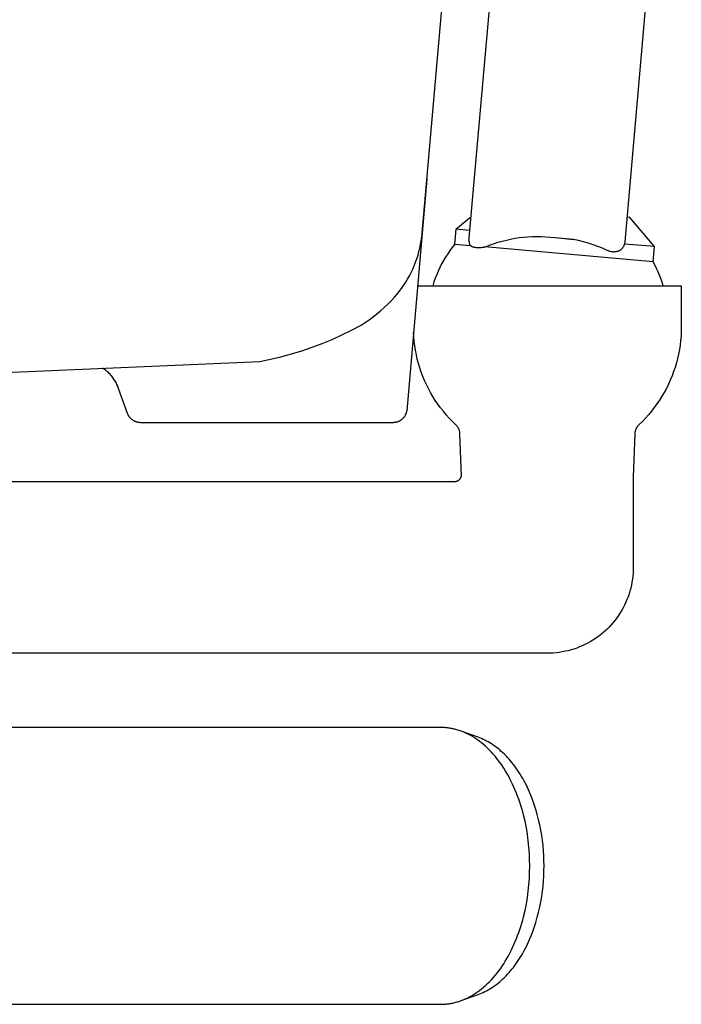
# Model space of a CAD drawing. Units: millimetres. Extents: x -760 to 706, y -754 to 819.
# Drawn here: x 560 to 657, y 213 to 356 of the extents above; entities that cross this region are included whole.
import ezdxf

# ---------------------------------------------------------------- set-up
doc = ezdxf.new("R2010")
doc.units = ezdxf.units.MM
doc.header["$MEASUREMENT"] = 0
doc.layers.add('Make2D$visible$lines', color=7, linetype='Continuous', true_color=0x000000)

msp = doc.modelspace()

# ---------------------------------------------------------------- linework, layer by layer
at = {"layer": 'Make2D$visible$lines', "color": 7, "true_color": 0xffffff}
for p, q in [((618.92, 324.77), (633, 485.73)), ((632.27, 398.9), (625.73, 324.09)), ((648.47, 323.54), (654.89, 396.92)), ((619.61, 332.63), (616.66, 298.95)), ((623.83, 325.36), (626, 327.17)), ((649.15, 327.08), (648.78, 327.11)), ((652.72, 322.83), (649.15, 327.08)), ((618.79, 323.69), (618.86, 324.23)), ((618.86, 324.23), (618.92, 324.77)), ((623.83, 325.36), (623.64, 323.16)), ((625.82, 325.18), (623.83, 325.36)), ((625.72, 323.95), (625.71, 323.88)), ((625.73, 324.09), (625.72, 324.02)), ((625.72, 324.02), (625.72, 323.95)), ((631.79, 323.93), (632.42, 324.05)), ((632.42, 324.05), (633.05, 324.15)), ((633.05, 324.15), (633.69, 324.22)), ((633.69, 324.22), (634.32, 324.28)), ((634.32, 324.28), (634.96, 324.31)), ((634.96, 324.31), (635.6, 324.33)), ((638.28, 324.09), (635.6, 324.33)), ((635.6, 324.33), (636.94, 324.28)), ((636.94, 324.28), (638.28, 324.18)), ((638.28, 324.18), (639.62, 324.04)), ((640.95, 323.86), (638.28, 324.09)), ((639.62, 324.04), (640.95, 323.86)), ((618.45, 322.1), (618.58, 322.63)), ((618.58, 322.63), (618.69, 323.16)), ((618.69, 323.16), (618.79, 323.69)), ((623.29, 322.71), (622.95, 322.25)), ((623.64, 323.16), (623.29, 322.71)), ((625.94, 322.96), (623.64, 323.16)), ((625.71, 323.88), (625.71, 323.81)), ((625.71, 323.81), (625.72, 323.74)), ((625.72, 323.74), (625.72, 323.67)), ((625.72, 323.67), (625.73, 323.6)), ((625.73, 323.6), (625.74, 323.54)), ((625.74, 323.54), (625.75, 323.47)), ((625.75, 323.47), (625.76, 323.4)), ((625.76, 323.4), (625.78, 323.33)), ((625.78, 323.33), (625.8, 323.26)), ((625.8, 323.26), (625.81, 323.23)), ((625.81, 323.23), (625.82, 323.19)), ((625.82, 323.19), (625.83, 323.16)), ((625.83, 323.16), (625.85, 323.12)), ((625.85, 323.12), (625.87, 323.09)), ((625.87, 323.09), (625.88, 323.06)), ((625.88, 323.06), (625.9, 323.02)), ((625.9, 323.02), (625.92, 322.99)), ((625.92, 322.99), (625.94, 322.96)), ((625.98, 322.94), (625.94, 322.96)), ((626.01, 322.91), (625.98, 322.94)), ((626.04, 322.89), (626.01, 322.91)), ((626.08, 322.87), (626.04, 322.89)), ((626.12, 322.85), (626.08, 322.87)), ((626.15, 322.83), (626.12, 322.85)), ((626.19, 322.81), (626.15, 322.83)), ((626.23, 322.79), (626.19, 322.81)), ((626.27, 322.78), (626.23, 322.79)), ((626.31, 322.76), (626.27, 322.78)), ((626.35, 322.75), (626.31, 322.76)), ((626.45, 322.73), (626.35, 322.75)), ((626.56, 322.71), (626.45, 322.73)), ((626.66, 322.69), (626.56, 322.71)), ((626.77, 322.67), (626.66, 322.69)), ((626.88, 322.66), (626.77, 322.67)), ((626.99, 322.65), (626.88, 322.66)), ((627.09, 322.65), (626.99, 322.65)), ((627.2, 322.65), (627.09, 322.65)), ((627.31, 322.65), (627.2, 322.65)), ((627.42, 322.66), (627.31, 322.65)), ((627.52, 322.67), (627.42, 322.66)), ((627.63, 322.69), (627.52, 322.67)), ((627.74, 322.7), (627.63, 322.69)), ((627.84, 322.72), (627.74, 322.7)), ((627.95, 322.75), (627.84, 322.72)), ((628.05, 322.78), (627.95, 322.75)), ((628.05, 322.78), (628.13, 322.81)), ((652.53, 320.64), (628.05, 322.78)), ((628.13, 322.81), (628.72, 323.04)), ((628.72, 323.04), (629.32, 323.26)), ((629.32, 323.26), (629.93, 323.46)), ((629.93, 323.46), (630.54, 323.64)), ((630.54, 323.64), (631.17, 323.79)), ((631.17, 323.79), (631.79, 323.93)), ((641.67, 323.71), (640.95, 323.86)), ((642.38, 323.53), (641.67, 323.71)), ((643.09, 323.33), (642.38, 323.53)), ((643.79, 323.11), (643.09, 323.33)), ((644.49, 322.86), (643.79, 323.11)), ((645.17, 322.59), (644.49, 322.86)), ((645.85, 322.29), (645.17, 322.59)), ((648, 322.53), (647.96, 322.5)), ((648.03, 322.57), (648, 322.53)), ((648.06, 322.61), (648.03, 322.57)), ((648.1, 322.65), (648.06, 322.61)), ((648.13, 322.69), (648.1, 322.65)), ((648.15, 322.73), (648.13, 322.69)), ((648.18, 322.78), (648.15, 322.73)), ((648.21, 322.82), (648.18, 322.78)), ((648.23, 322.86), (648.21, 322.82)), ((648.26, 322.93), (648.23, 322.86)), ((648.29, 323), (648.26, 322.93)), ((648.32, 323.07), (648.29, 323)), ((648.35, 323.14), (648.32, 323.07)), ((648.37, 323.21), (648.35, 323.14)), ((648.37, 323.21), (648.39, 323.24)), ((652.72, 322.83), (648.37, 323.21)), ((648.39, 323.24), (648.4, 323.27)), ((648.4, 323.27), (648.41, 323.3)), ((648.41, 323.3), (648.42, 323.32)), ((648.42, 323.32), (648.43, 323.35)), ((648.43, 323.35), (648.44, 323.38)), ((648.44, 323.38), (648.45, 323.41)), ((648.45, 323.45), (648.46, 323.48)), ((648.45, 323.41), (648.45, 323.45)), ((648.46, 323.51), (648.47, 323.54)), ((648.46, 323.48), (648.46, 323.51)), ((652.53, 320.64), (652.72, 322.83)), ((618.14, 321.06), (618.31, 321.58)), ((618.31, 321.58), (618.45, 322.1)), ((622.32, 321.3), (622.03, 320.81)), ((622.63, 321.78), (622.32, 321.3)), ((622.95, 322.25), (622.63, 321.78)), ((645.91, 322.26), (645.85, 322.29)), ((645.97, 322.23), (645.91, 322.26)), ((646.03, 322.21), (645.97, 322.23)), ((646.09, 322.18), (646.03, 322.21)), ((646.16, 322.16), (646.09, 322.18)), ((646.22, 322.14), (646.16, 322.16)), ((646.29, 322.12), (646.22, 322.14)), ((646.35, 322.1), (646.29, 322.12)), ((646.42, 322.09), (646.35, 322.1)), ((646.49, 322.08), (646.42, 322.09)), ((646.56, 322.07), (646.49, 322.08)), ((646.62, 322.06), (646.56, 322.07)), ((646.69, 322.06), (646.62, 322.06)), ((646.76, 322.05), (646.69, 322.06)), ((646.83, 322.05), (646.76, 322.05)), ((646.89, 322.06), (646.83, 322.05)), ((646.96, 322.06), (646.89, 322.06)), ((647.03, 322.07), (646.96, 322.06)), ((647.1, 322.08), (647.03, 322.07)), ((647.16, 322.09), (647.1, 322.08)), ((647.23, 322.1), (647.16, 322.09)), ((647.3, 322.12), (647.23, 322.1)), ((647.36, 322.14), (647.3, 322.12)), ((647.43, 322.16), (647.36, 322.14)), ((647.49, 322.18), (647.43, 322.16)), ((647.55, 322.2), (647.49, 322.18)), ((647.62, 322.23), (647.55, 322.2)), ((647.69, 322.27), (647.62, 322.23)), ((647.73, 322.3), (647.69, 322.27)), ((647.77, 322.33), (647.73, 322.3)), ((647.81, 322.36), (647.77, 322.33)), ((647.85, 322.39), (647.81, 322.36)), ((647.89, 322.43), (647.85, 322.39)), ((647.93, 322.46), (647.89, 322.43)), ((647.96, 322.5), (647.93, 322.46)), ((617.55, 319.55), (617.76, 320.04)), ((617.76, 320.04), (617.96, 320.55)), ((617.96, 320.55), (618.14, 321.06)), ((621.5, 319.8), (621.25, 319.28)), ((621.75, 320.31), (621.5, 319.8)), ((622.03, 320.81), (621.75, 320.31)), ((652.78, 320.16), (652.53, 320.64)), ((653.03, 319.67), (652.78, 320.16)), ((653.25, 319.18), (653.03, 319.67)), ((616.8, 318.1), (617.06, 318.57)), ((617.06, 318.57), (617.31, 319.06)), ((617.31, 319.06), (617.55, 319.55)), ((620.82, 318.23), (620.63, 317.69)), ((621.03, 318.76), (620.82, 318.23)), ((621.25, 319.28), (621.03, 318.76)), ((653.46, 318.68), (653.25, 319.18)), ((653.66, 318.17), (653.46, 318.68)), ((615.91, 316.74), (616.22, 317.18)), ((616.22, 317.18), (616.52, 317.64)), ((616.52, 317.64), (616.8, 318.1)), ((618.25, 317.14), (656.64, 317.14)), ((620.63, 317.69), (620.46, 317.14)), ((653.84, 317.66), (653.66, 318.17)), ((654, 317.14), (653.84, 317.66)), ((656.64, 317.14), (656.64, 311.14)), ((614.4, 314.96), (614.88, 315.47)), ((614.88, 315.47), (615.24, 315.88)), ((615.24, 315.88), (615.58, 316.31)), ((615.58, 316.31), (615.91, 316.74)), ((612.87, 313.49), (613.4, 313.97)), ((613.4, 313.97), (613.91, 314.45)), ((613.91, 314.45), (614.4, 314.96)), ((611.21, 312.19), (611.78, 312.6)), ((611.78, 312.6), (612.33, 313.04)), ((612.33, 313.04), (612.87, 313.49)), ((608.65, 310.67), (610.03, 311.41)), ((610.03, 311.41), (610.63, 311.79)), ((610.63, 311.79), (611.21, 312.19)), ((656.64, 311.14), (656.63, 310.48)), ((605.8, 309.33), (607.23, 309.98)), ((607.23, 309.98), (608.65, 310.67)), ((617.7, 309.7), (617.66, 310.36)), ((617.76, 309.05), (617.7, 309.7)), ((656.6, 309.82), (656.54, 309.16)), ((656.63, 310.48), (656.6, 309.82)), ((601.39, 307.67), (602.88, 308.18)), ((602.88, 308.18), (604.35, 308.73)), ((604.35, 308.73), (605.8, 309.33)), ((617.84, 308.39), (617.76, 309.05)), ((617.94, 307.74), (617.84, 308.39)), ((656.46, 308.5), (656.36, 307.84)), ((656.54, 309.16), (656.46, 308.5)), ((596.83, 306.45), (598.36, 306.81)), ((598.36, 306.81), (599.88, 307.21)), ((599.88, 307.21), (601.39, 307.67)), ((618.07, 307.1), (617.94, 307.74)), ((618.21, 306.46), (618.07, 307.1)), ((656.24, 307.19), (656.09, 306.54)), ((656.36, 307.84), (656.24, 307.19)), ((475.46, 300.9), (595.29, 306.13)), ((595.29, 306.13), (596.83, 306.45)), ((618.38, 305.82), (618.21, 306.46)), ((618.57, 305.19), (618.38, 305.82)), ((655.92, 305.9), (655.74, 305.26)), ((656.09, 306.54), (655.92, 305.9)), ((572.53, 305.04), (572.38, 305.13)), ((572.67, 304.94), (572.53, 305.04)), ((572.82, 304.84), (572.67, 304.94)), ((572.96, 304.73), (572.82, 304.84)), ((573.1, 304.62), (572.96, 304.73)), ((573.23, 304.5), (573.1, 304.62)), ((573.36, 304.38), (573.23, 304.5)), ((573.48, 304.25), (573.36, 304.38)), ((573.6, 304.12), (573.48, 304.25)), ((573.72, 303.98), (573.6, 304.12)), ((573.83, 303.84), (573.72, 303.98)), ((618.79, 304.57), (618.57, 305.19)), ((619.02, 303.95), (618.79, 304.57)), ((619.27, 303.34), (619.02, 303.95)), ((655.29, 304.01), (655.04, 303.4)), ((655.52, 304.64), (655.29, 304.01)), ((655.74, 305.26), (655.52, 304.64)), ((573.94, 303.7), (573.83, 303.84)), ((574.04, 303.56), (573.94, 303.7)), ((574.13, 303.41), (574.04, 303.56)), ((574.23, 303.25), (574.13, 303.41)), ((574.31, 303.1), (574.23, 303.25)), ((574.39, 302.94), (574.31, 303.1)), ((574.47, 302.78), (574.39, 302.94)), ((574.54, 302.62), (574.47, 302.78)), ((576.03, 298.52), (574.5, 302.72)), ((619.54, 302.74), (619.27, 303.34)), ((619.84, 302.16), (619.54, 302.74)), ((654.77, 302.8), (654.47, 302.2)), ((655.04, 303.4), (654.77, 302.8)), ((620.15, 301.58), (619.84, 302.16)), ((620.48, 301.01), (620.15, 301.58)), ((620.83, 300.45), (620.48, 301.01)), ((653.82, 301.04), (653.47, 300.48)), ((654.16, 301.62), (653.82, 301.04)), ((654.47, 302.2), (654.16, 301.62)), ((621.2, 299.91), (620.83, 300.45)), ((621.59, 299.38), (621.2, 299.91)), ((653.1, 299.93), (652.71, 299.4)), ((653.47, 300.48), (653.1, 299.93)), ((576.05, 298.46), (576.03, 298.52)), ((576.08, 298.4), (576.05, 298.46)), ((576.11, 298.34), (576.08, 298.4)), ((576.14, 298.28), (576.11, 298.34)), ((576.17, 298.22), (576.14, 298.28)), ((576.2, 298.16), (576.17, 298.22)), ((576.24, 298.1), (576.2, 298.16)), ((616.39, 298.17), (616.35, 298.12)), ((616.42, 298.23), (616.39, 298.17)), ((616.46, 298.29), (616.42, 298.23)), ((616.49, 298.36), (616.46, 298.29)), ((616.51, 298.42), (616.49, 298.36)), ((616.54, 298.48), (616.51, 298.42)), ((616.56, 298.55), (616.54, 298.48)), ((616.58, 298.61), (616.56, 298.55)), ((616.6, 298.68), (616.58, 298.61)), ((616.62, 298.74), (616.6, 298.68)), ((616.64, 298.81), (616.62, 298.74)), ((616.65, 298.88), (616.64, 298.81)), ((616.66, 298.95), (616.65, 298.88)), ((622, 298.86), (621.59, 299.38)), ((622.42, 298.35), (622, 298.86)), ((622.86, 297.86), (622.42, 298.35)), ((651.87, 298.37), (651.43, 297.87)), ((652.3, 298.87), (651.87, 298.37)), ((652.71, 299.4), (652.3, 298.87)), ((576.28, 298.05), (576.24, 298.1)), ((576.32, 297.99), (576.28, 298.05)), ((576.36, 297.94), (576.32, 297.99)), ((576.4, 297.89), (576.36, 297.94)), ((576.45, 297.84), (576.4, 297.89)), ((576.49, 297.79), (576.45, 297.84)), ((576.54, 297.74), (576.49, 297.79)), ((576.6, 297.7), (576.54, 297.74)), ((576.66, 297.65), (576.6, 297.7)), ((576.72, 297.61), (576.66, 297.65)), ((576.78, 297.56), (576.72, 297.61)), ((576.84, 297.52), (576.78, 297.56)), ((576.91, 297.49), (576.84, 297.52)), ((576.97, 297.45), (576.91, 297.49)), ((577.04, 297.42), (576.97, 297.45)), ((577.11, 297.39), (577.04, 297.42)), ((577.18, 297.36), (577.11, 297.39)), ((577.25, 297.33), (577.18, 297.36)), ((577.32, 297.31), (577.25, 297.33)), ((577.39, 297.29), (577.32, 297.31)), ((577.46, 297.27), (577.39, 297.29)), ((577.54, 297.25), (577.46, 297.27)), ((577.61, 297.24), (577.54, 297.25)), ((577.68, 297.23), (577.61, 297.24)), ((577.76, 297.22), (577.68, 297.23)), ((577.83, 297.21), (577.76, 297.22)), ((577.91, 297.2), (577.83, 297.21)), ((614.67, 297.2), (577.91, 297.2)), ((614.74, 297.21), (614.67, 297.2)), ((614.81, 297.21), (614.74, 297.21)), ((614.88, 297.22), (614.81, 297.21)), ((614.95, 297.22), (614.88, 297.22)), ((615.02, 297.23), (614.95, 297.22)), ((615.08, 297.25), (615.02, 297.23)), ((615.15, 297.26), (615.08, 297.25)), ((615.22, 297.28), (615.15, 297.26)), ((615.28, 297.3), (615.22, 297.28)), ((615.35, 297.32), (615.28, 297.3)), ((615.41, 297.35), (615.35, 297.32)), ((615.48, 297.37), (615.41, 297.35)), ((615.54, 297.4), (615.48, 297.37)), ((615.6, 297.43), (615.54, 297.4)), ((615.66, 297.46), (615.6, 297.43)), ((615.72, 297.5), (615.66, 297.46)), ((615.78, 297.54), (615.72, 297.5)), ((615.83, 297.57), (615.78, 297.54)), ((615.89, 297.61), (615.83, 297.57)), ((615.94, 297.66), (615.89, 297.61)), ((615.99, 297.7), (615.94, 297.66)), ((616.04, 297.75), (615.99, 297.7)), ((616.09, 297.8), (616.04, 297.75)), ((616.14, 297.85), (616.09, 297.8)), ((616.19, 297.9), (616.14, 297.85)), ((616.23, 297.95), (616.19, 297.9)), ((616.27, 298), (616.23, 297.95)), ((616.31, 298.06), (616.27, 298)), ((616.35, 298.12), (616.31, 298.06)), ((623.32, 297.39), (622.86, 297.86)), ((623.79, 296.93), (623.32, 297.39)), ((623.84, 296.88), (623.79, 296.93)), ((623.89, 296.84), (623.84, 296.88)), ((623.93, 296.78), (623.89, 296.84)), ((623.97, 296.73), (623.93, 296.78)), ((624.02, 296.68), (623.97, 296.73)), ((650.31, 296.73), (650.27, 296.68)), ((650.35, 296.78), (650.31, 296.73)), ((650.4, 296.84), (650.35, 296.78)), ((650.45, 296.88), (650.4, 296.84)), ((650.5, 296.93), (650.45, 296.88)), ((650.97, 297.39), (650.5, 296.93)), ((651.43, 297.87), (650.97, 297.39)), ((624.06, 296.62), (624.02, 296.68)), ((624.09, 296.57), (624.06, 296.62)), ((624.13, 296.51), (624.09, 296.57)), ((624.17, 296.45), (624.13, 296.51)), ((624.2, 296.39), (624.17, 296.45)), ((624.23, 296.33), (624.2, 296.39)), ((624.26, 296.27), (624.23, 296.33)), ((624.28, 296.21), (624.26, 296.27)), ((624.31, 296.14), (624.28, 296.21)), ((624.33, 296.08), (624.31, 296.14)), ((624.35, 296.01), (624.33, 296.08)), ((624.36, 295.95), (624.35, 296.01)), ((624.38, 295.88), (624.36, 295.95)), ((624.39, 295.81), (624.38, 295.88)), ((624.4, 295.75), (624.39, 295.81)), ((624.41, 295.68), (624.4, 295.75)), ((624.42, 295.61), (624.41, 295.68)), ((624.42, 295.54), (624.42, 295.61)), ((624.63, 289.49), (624.42, 295.54)), ((649.87, 295.54), (649.65, 289.32)), ((649.88, 295.68), (649.87, 295.61)), ((649.87, 295.61), (649.87, 295.54)), ((649.89, 295.81), (649.88, 295.75)), ((649.88, 295.75), (649.88, 295.68)), ((649.91, 295.88), (649.89, 295.81)), ((649.92, 295.95), (649.91, 295.88)), ((649.94, 296.01), (649.92, 295.95)), ((649.96, 296.08), (649.94, 296.01)), ((649.98, 296.14), (649.96, 296.08)), ((650, 296.21), (649.98, 296.14)), ((650.03, 296.27), (650, 296.21)), ((650.06, 296.33), (650.03, 296.27)), ((650.09, 296.39), (650.06, 296.33)), ((650.12, 296.45), (650.09, 296.39)), ((650.15, 296.51), (650.12, 296.45)), ((650.19, 296.57), (650.15, 296.51)), ((650.23, 296.62), (650.19, 296.57)), ((650.27, 296.68), (650.23, 296.62)), ((482.15, 288.64), (623.64, 288.64)), ((623.64, 288.64), (623.68, 288.64)), ((623.68, 288.64), (623.71, 288.65)), ((623.71, 288.65), (623.75, 288.65)), ((623.75, 288.65), (623.78, 288.65)), ((623.78, 288.65), (623.81, 288.66)), ((623.81, 288.66), (623.85, 288.67)), ((623.85, 288.67), (623.88, 288.67)), ((623.88, 288.67), (623.92, 288.68)), ((623.92, 288.68), (623.95, 288.69)), ((623.95, 288.69), (623.98, 288.7)), ((623.98, 288.7), (624.01, 288.72)), ((624.01, 288.72), (624.04, 288.73)), ((624.04, 288.73), (624.08, 288.74)), ((624.08, 288.74), (624.11, 288.76)), ((624.11, 288.76), (624.14, 288.78)), ((624.14, 288.78), (624.17, 288.79)), ((624.17, 288.79), (624.2, 288.81)), ((624.2, 288.81), (624.22, 288.83)), ((624.22, 288.83), (624.25, 288.85)), ((624.25, 288.85), (624.28, 288.87)), ((624.28, 288.87), (624.3, 288.9)), ((624.3, 288.9), (624.33, 288.92)), ((624.33, 288.92), (624.35, 288.94)), ((624.35, 288.94), (624.38, 288.97)), ((624.38, 288.97), (624.4, 288.99)), ((624.4, 288.99), (624.42, 289.02)), ((624.42, 289.02), (624.44, 289.05)), ((624.44, 289.05), (624.46, 289.08)), ((624.46, 289.08), (624.48, 289.11)), ((624.48, 289.11), (624.5, 289.13)), ((624.5, 289.13), (624.52, 289.16)), ((624.52, 289.16), (624.53, 289.19)), ((624.53, 289.19), (624.55, 289.23)), ((624.55, 289.23), (624.56, 289.26)), ((624.56, 289.26), (624.58, 289.29)), ((624.58, 289.29), (624.59, 289.32)), ((624.59, 289.32), (624.6, 289.35)), ((624.6, 289.35), (624.61, 289.39)), ((624.61, 289.39), (624.62, 289.42)), ((624.62, 289.45), (624.63, 289.49)), ((624.62, 289.42), (624.62, 289.45)), ((649.65, 289.32), (649.64, 288.97)), ((649.64, 288.97), (649.64, 276.14)), ((649.61, 275.27), (649.57, 274.84)), ((649.63, 275.71), (649.61, 275.27)), ((649.64, 276.14), (649.63, 275.71)), ((649.45, 273.97), (649.37, 273.54)), ((649.52, 274.4), (649.45, 273.97)), ((649.57, 274.84), (649.52, 274.4)), ((649.16, 272.7), (649.03, 272.28)), ((649.27, 273.12), (649.16, 272.7)), ((649.37, 273.54), (649.27, 273.12)), ((648.56, 271.06), (648.38, 270.66)), ((648.73, 271.46), (648.56, 271.06)), ((648.89, 271.87), (648.73, 271.46)), ((649.03, 272.28), (648.89, 271.87)), ((647.74, 269.52), (647.51, 269.15)), ((647.97, 269.89), (647.74, 269.52)), ((648.18, 270.27), (647.97, 269.89)), ((648.38, 270.66), (648.18, 270.27)), ((646.72, 268.11), (646.43, 267.78)), ((646.99, 268.45), (646.72, 268.11)), ((647.26, 268.8), (646.99, 268.45)), ((647.51, 269.15), (647.26, 268.8)), ((645.51, 266.85), (645.18, 266.57)), ((645.83, 267.15), (645.51, 266.85)), ((646.13, 267.46), (645.83, 267.15)), ((646.43, 267.78), (646.13, 267.46)), ((643.39, 265.32), (643.01, 265.11)), ((643.77, 265.54), (643.39, 265.32)), ((644.13, 265.78), (643.77, 265.54)), ((644.49, 266.03), (644.13, 265.78)), ((644.84, 266.29), (644.49, 266.03)), ((645.18, 266.57), (644.84, 266.29)), ((638.88, 263.76), (638.45, 263.71)), ((639.31, 263.83), (638.88, 263.76)), ((639.74, 263.92), (639.31, 263.83)), ((640.17, 264.01), (639.74, 263.92)), ((640.59, 264.13), (640.17, 264.01)), ((641.01, 264.25), (640.59, 264.13)), ((641.42, 264.4), (641.01, 264.25)), ((641.83, 264.55), (641.42, 264.4)), ((642.23, 264.72), (641.83, 264.55)), ((642.62, 264.91), (642.23, 264.72)), ((643.01, 265.11), (642.62, 264.91)), ((637.14, 263.64), (482.15, 263.64)), ((637.58, 263.65), (637.14, 263.64)), ((638.01, 263.67), (637.58, 263.65)), ((638.45, 263.71), (638.01, 263.67)), ((621.63, 252.83), (477.54, 252.83)), ((621.91, 252.83), (621.63, 252.83)), ((622.2, 252.81), (621.91, 252.83)), ((622.35, 252.8), (622.2, 252.81)), ((622.49, 252.79), (622.35, 252.8)), ((622.64, 252.77), (622.49, 252.79)), ((622.79, 252.75), (622.64, 252.77)), ((622.94, 252.73), (622.79, 252.75)), ((623.08, 252.7), (622.94, 252.73)), ((623.23, 252.68), (623.08, 252.7)), ((623.38, 252.65), (623.23, 252.68)), ((623.53, 252.61), (623.38, 252.65)), ((623.68, 252.58), (623.53, 252.61)), ((623.83, 252.54), (623.68, 252.58)), ((623.98, 252.5), (623.83, 252.54)), ((624.13, 252.45), (623.98, 252.5)), ((624.28, 252.4), (624.13, 252.45)), ((624.58, 252.3), (624.28, 252.4)), ((627.08, 251.4), (624.58, 252.3)), ((624.89, 252.18), (624.58, 252.3)), ((625.19, 252.06), (624.89, 252.18)), ((625.49, 251.91), (625.19, 252.06)), ((625.79, 251.76), (625.49, 251.91)), ((626.09, 251.6), (625.79, 251.76)), ((626.39, 251.42), (626.09, 251.6)), ((626.69, 251.23), (626.39, 251.42)), ((626.99, 251.03), (626.69, 251.23)), ((627.28, 250.81), (626.99, 251.03)), ((627.33, 251.31), (627.08, 251.4)), ((627.57, 251.21), (627.33, 251.31)), ((627.81, 251.1), (627.57, 251.21)), ((628.06, 250.99), (627.81, 251.1)), ((628.3, 250.86), (628.06, 250.99)), ((628.54, 250.73), (628.3, 250.86)), ((627.57, 250.58), (627.28, 250.81)), ((627.86, 250.34), (627.57, 250.58)), ((628.15, 250.09), (627.86, 250.34)), ((628.43, 249.83), (628.15, 250.09)), ((628.71, 249.55), (628.43, 249.83)), ((628.79, 250.59), (628.54, 250.73)), ((628.99, 249.26), (628.71, 249.55)), ((629.03, 250.44), (628.79, 250.59)), ((629.27, 250.28), (629.03, 250.44)), ((629.51, 250.11), (629.27, 250.28)), ((629.74, 249.93), (629.51, 250.11)), ((629.98, 249.75), (629.74, 249.93)), ((630.21, 249.56), (629.98, 249.75)), ((630.44, 249.36), (630.21, 249.56)), ((629.26, 248.96), (628.99, 249.26)), ((629.53, 248.65), (629.26, 248.96)), ((629.79, 248.33), (629.53, 248.65)), ((630.05, 247.99), (629.79, 248.33)), ((630.3, 247.65), (630.05, 247.99)), ((630.67, 249.15), (630.44, 249.36)), ((630.9, 248.93), (630.67, 249.15)), ((631.12, 248.7), (630.9, 248.93)), ((631.35, 248.47), (631.12, 248.7)), ((631.57, 248.23), (631.35, 248.47)), ((631.78, 247.98), (631.57, 248.23)), ((631.99, 247.72), (631.78, 247.98)), ((630.54, 247.3), (630.3, 247.65)), ((630.78, 246.93), (630.54, 247.3)), ((631.02, 246.56), (630.78, 246.93)), ((631.25, 246.18), (631.02, 246.56)), ((632.2, 247.45), (631.99, 247.72)), ((632.41, 247.18), (632.2, 247.45)), ((632.61, 246.9), (632.41, 247.18)), ((632.81, 246.62), (632.61, 246.9)), ((633, 246.32), (632.81, 246.62)), ((631.47, 245.78), (631.25, 246.18)), ((631.68, 245.38), (631.47, 245.78)), ((631.89, 244.98), (631.68, 245.38)), ((633.19, 246.02), (633, 246.32)), ((633.38, 245.72), (633.19, 246.02)), ((633.56, 245.4), (633.38, 245.72)), ((633.74, 245.09), (633.56, 245.4)), ((632.09, 244.56), (631.89, 244.98)), ((632.28, 244.14), (632.09, 244.56)), ((632.47, 243.71), (632.28, 244.14)), ((632.64, 243.27), (632.47, 243.71)), ((633.91, 244.76), (633.74, 245.09)), ((634.08, 244.43), (633.91, 244.76)), ((634.24, 244.1), (634.08, 244.43)), ((634.4, 243.76), (634.24, 244.1)), ((634.7, 243.07), (634.4, 243.76)), ((632.81, 242.83), (632.64, 243.27)), ((632.98, 242.39), (632.81, 242.83)), ((633.13, 241.94), (632.98, 242.39)), ((634.97, 242.36), (634.7, 243.07)), ((635.23, 241.64), (634.97, 242.36)), ((633.28, 241.48), (633.13, 241.94)), ((633.42, 241.03), (633.28, 241.48)), ((633.55, 240.56), (633.42, 241.03)), ((635.47, 240.91), (635.23, 241.64)), ((635.68, 240.16), (635.47, 240.91)), ((633.67, 240.1), (633.55, 240.56)), ((633.89, 239.17), (633.67, 240.1)), ((635.87, 239.41), (635.68, 240.16)), ((636.04, 238.66), (635.87, 239.41)), ((634.08, 238.23), (633.89, 239.17)), ((634.23, 237.29), (634.08, 238.23)), ((636.19, 237.9), (636.04, 238.66)), ((634.36, 236.35), (634.23, 237.29)), ((636.32, 237.14), (636.19, 237.9)), ((636.42, 236.39), (636.32, 237.14)), ((634.46, 235.42), (634.36, 236.35)), ((634.52, 234.49), (634.46, 235.42)), ((636.51, 235.63), (636.42, 236.39)), ((636.57, 234.88), (636.51, 235.63)), ((634.56, 233.58), (634.52, 234.49)), ((636.62, 234.14), (636.57, 234.88)), ((636.65, 233.41), (636.62, 234.14)), ((634.58, 232.68), (634.56, 233.58)), ((634.56, 231.79), (634.58, 232.68)), ((636.66, 232.68), (636.65, 233.41)), ((636.65, 231.96), (636.66, 232.68)), ((634.46, 229.95), (634.52, 230.87)), ((634.52, 230.87), (634.56, 231.79)), ((636.57, 230.48), (636.62, 231.23)), ((636.62, 231.23), (636.65, 231.96)), ((634.36, 229.02), (634.46, 229.95)), ((636.42, 228.98), (636.51, 229.74)), ((636.51, 229.74), (636.57, 230.48)), ((634.08, 227.14), (634.23, 228.08)), ((634.23, 228.08), (634.36, 229.02)), ((636.19, 227.47), (636.32, 228.22)), ((636.32, 228.22), (636.42, 228.98)), ((633.89, 226.2), (634.08, 227.14)), ((635.87, 225.95), (636.04, 226.71)), ((636.04, 226.71), (636.19, 227.47)), ((633.55, 224.8), (633.67, 225.27)), ((633.67, 225.27), (633.89, 226.2)), ((635.47, 224.46), (635.68, 225.2)), ((635.68, 225.2), (635.87, 225.95)), ((633.13, 223.43), (633.28, 223.88)), ((633.28, 223.88), (633.42, 224.34)), ((633.42, 224.34), (633.55, 224.8)), ((634.97, 223), (635.23, 223.73)), ((635.23, 223.73), (635.47, 224.46)), ((632.64, 222.09), (632.81, 222.53)), ((632.81, 222.53), (632.98, 222.98)), ((632.98, 222.98), (633.13, 223.43)), ((634.4, 221.61), (634.7, 222.3)), ((634.7, 222.3), (634.97, 223)), ((631.89, 220.39), (632.09, 220.81)), ((632.09, 220.81), (632.28, 221.23)), ((632.28, 221.23), (632.47, 221.66)), ((632.47, 221.66), (632.64, 222.09)), ((633.91, 220.6), (634.08, 220.93)), ((634.08, 220.93), (634.24, 221.27)), ((634.24, 221.27), (634.4, 221.61)), ((631.25, 219.19), (631.47, 219.58)), ((631.47, 219.58), (631.68, 219.98)), ((631.68, 219.98), (631.89, 220.39)), ((633, 219.04), (633.19, 219.34)), ((633.19, 219.34), (633.38, 219.65)), ((633.38, 219.65), (633.56, 219.96)), ((633.56, 219.96), (633.74, 220.28)), ((633.74, 220.28), (633.91, 220.6)), ((630.3, 217.72), (630.54, 218.07)), ((630.54, 218.07), (630.78, 218.44)), ((630.78, 218.44), (631.02, 218.81)), ((631.02, 218.81), (631.25, 219.19)), ((631.99, 217.65), (632.2, 217.91)), ((632.2, 217.91), (632.41, 218.19)), ((632.41, 218.19), (632.61, 218.46)), ((632.61, 218.46), (632.81, 218.75)), ((632.81, 218.75), (633, 219.04)), ((629.26, 216.41), (629.53, 216.72)), ((629.53, 216.72), (629.79, 217.04)), ((629.79, 217.04), (630.05, 217.37)), ((630.05, 217.37), (630.3, 217.72)), ((630.67, 216.22), (630.9, 216.44)), ((630.9, 216.44), (631.12, 216.67)), ((631.12, 216.67), (631.35, 216.9)), ((631.35, 216.9), (631.57, 217.14)), ((631.57, 217.14), (631.78, 217.39)), ((631.78, 217.39), (631.99, 217.65)), ((627.57, 214.78), (627.86, 215.02)), ((627.86, 215.02), (628.15, 215.28)), ((628.15, 215.28), (628.43, 215.54)), ((628.43, 215.54), (628.71, 215.82)), ((628.71, 215.82), (628.99, 216.11)), ((628.99, 216.11), (629.26, 216.41)), ((629.03, 214.93), (629.27, 215.09)), ((629.27, 215.09), (629.51, 215.26)), ((629.51, 215.26), (629.74, 215.43)), ((629.74, 215.43), (629.98, 215.62)), ((629.98, 215.62), (630.21, 215.81)), ((630.21, 215.81), (630.44, 216.01)), ((630.44, 216.01), (630.67, 216.22)), ((624.58, 213.07), (627.08, 213.96)), ((625.49, 213.45), (625.79, 213.6)), ((625.79, 213.6), (626.09, 213.77)), ((626.09, 213.77), (626.39, 213.95)), ((626.39, 213.95), (626.69, 214.14)), ((626.69, 214.14), (626.99, 214.34)), ((626.99, 214.34), (627.28, 214.56)), ((627.08, 213.96), (627.33, 214.05)), ((627.28, 214.56), (627.57, 214.78)), ((627.33, 214.05), (627.57, 214.15)), ((627.57, 214.15), (627.81, 214.26)), ((627.81, 214.26), (628.06, 214.38)), ((628.06, 214.38), (628.3, 214.5)), ((628.3, 214.5), (628.54, 214.64)), ((628.54, 214.64), (628.79, 214.78)), ((628.79, 214.78), (629.03, 214.93)), ((477.54, 212.53), (621.63, 212.53)), ((621.63, 212.53), (621.91, 212.54)), ((621.91, 212.54), (622.2, 212.55)), ((622.2, 212.55), (622.35, 212.56)), ((622.35, 212.56), (622.49, 212.58)), ((622.49, 212.58), (622.64, 212.6)), ((622.64, 212.6), (622.79, 212.61)), ((622.79, 212.61), (622.94, 212.64)), ((622.94, 212.64), (623.08, 212.66)), ((623.08, 212.66), (623.23, 212.69)), ((623.23, 212.69), (623.38, 212.72)), ((623.38, 212.72), (623.53, 212.75)), ((623.53, 212.75), (623.68, 212.79)), ((623.68, 212.79), (623.83, 212.83)), ((623.83, 212.83), (623.98, 212.87)), ((623.98, 212.87), (624.13, 212.91)), ((624.13, 212.91), (624.28, 212.96)), ((624.28, 212.96), (624.58, 213.07)), ((624.58, 213.07), (624.89, 213.18)), ((624.89, 213.18), (625.19, 213.31)), ((625.19, 213.31), (625.49, 213.45))]:
    msp.add_line(p, q, dxfattribs=at)

doc.saveas('drawing.dxf')
